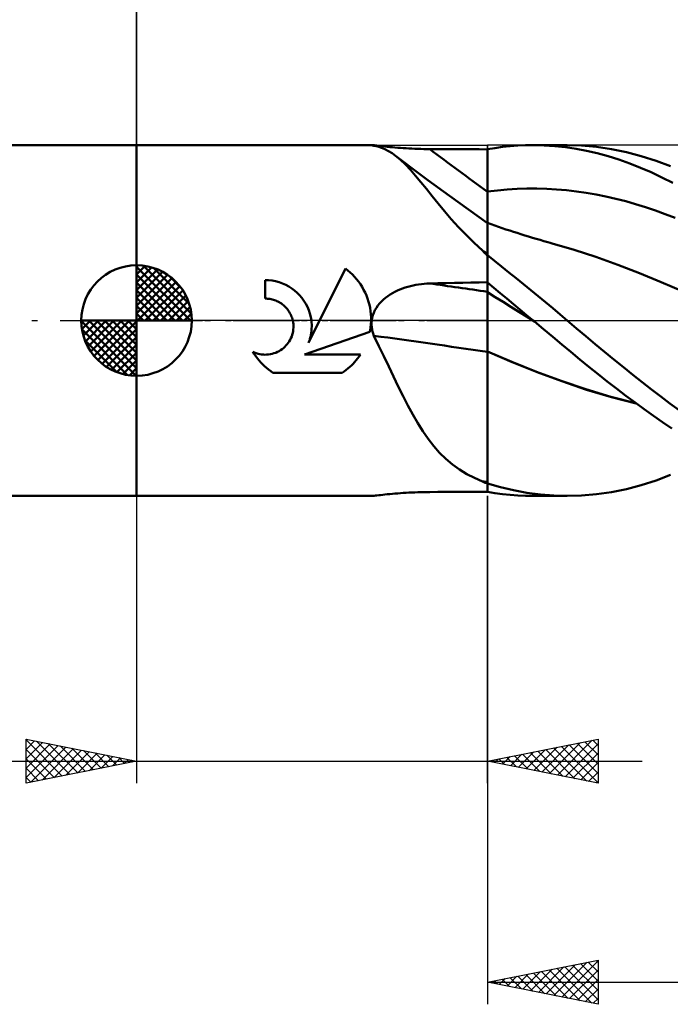
# Model space of a CAD drawing. Units: millimetres. Extents: x -58 to 100, y -43 to 45.
# Drawn here: x -5 to 24, y -31 to 14 of the extents above; entities that cross this region are included whole.
import ezdxf

# ---------------------------------------------------------------- set-up
doc = ezdxf.new("R2010")
doc.units = ezdxf.units.MM
doc.header["$LTSCALE"] = 5.15
doc.linetypes.add('LONGDASH_DASH', pattern=[0.85, 0.4, -0.2, 0.05, -0.2])
for name, color, linetype in [('1', 4, 'CONTINUOUS'), ('2', 7, 'CONTINUOUS'), ('4', 2, 'LONGDASH_DASH'), ('CUT', 1, 'CONTINUOUS'), ('NOCUT', 7, 'CONTINUOUS'), ('SK1', 4, 'CONTINUOUS'), ('SK2', 7, 'CONTINUOUS'), ('SK4', 2, 'LONGDASH_DASH')]:
    doc.layers.add(name, color=color, linetype=linetype)

msp = doc.modelspace()

# ---------------------------------------------------------------- linework, layer by layer
at = {"layer": '1', "color": 4, "linetype": 'CONTINUOUS', "lineweight": 50}
for p, q in [((0, 7.937), (10.641, 7.937)), ((0, -7.938), (0, 7.937)), ((10.633, 7.936), (10.634, 7.937)), ((10.633, 7.935), (10.633, 7.936)), ((10.633, 7.936), (10.633, 7.936)), ((10.639, 7.933), (10.633, 7.935)), ((10.634, 7.937), (10.636, 7.937)), ((10.636, 7.937), (10.638, 7.937)), ((10.638, 7.937), (10.641, 7.937)), ((10.649, 7.929), (10.639, 7.933)), ((10.663, 7.936), (10.641, 7.937)), ((10.664, 7.925), (10.649, 7.929)), ((10.698, 7.933), (10.663, 7.936)), ((10.684, 7.92), (10.664, 7.925)), ((10.709, 7.914), (10.684, 7.92)), ((10.745, 7.928), (10.698, 7.933)), ((10.738, 7.908), (10.709, 7.914)), ((10.908, 7.87), (10.738, 7.908)), ((10.805, 7.922), (10.745, 7.928)), ((10.875, 7.913), (10.805, 7.922)), ((10.954, 7.904), (10.875, 7.913)), ((11.075, 7.818), (10.908, 7.87)), ((11.042, 7.894), (10.954, 7.904)), ((11.137, 7.884), (11.042, 7.894)), ((11.238, 7.75), (11.075, 7.818)), ((11.238, 7.873), (11.137, 7.884)), ((11.345, 7.862), (11.238, 7.873)), ((11.399, 7.667), (11.238, 7.75)), ((11.457, 7.851), (11.345, 7.862)), ((11.559, 7.568), (11.399, 7.667)), ((11.573, 7.84), (11.457, 7.851)), ((11.691, 7.83), (11.573, 7.84)), ((11.813, 7.82), (11.691, 7.83)), ((11.937, 7.81), (11.813, 7.82)), ((12.064, 7.802), (11.937, 7.81)), ((12.193, 7.793), (12.064, 7.802)), ((12.324, 7.786), (12.193, 7.793)), ((12.455, 7.779), (12.324, 7.786)), ((12.588, 7.773), (12.455, 7.779)), ((12.721, 7.769), (12.588, 7.773)), ((12.856, 7.765), (12.721, 7.769)), ((12.991, 7.761), (12.856, 7.765)), ((13.127, 7.759), (12.991, 7.761)), ((13.262, 7.758), (13.127, 7.759)), ((13.636, 7.756), (13.262, 7.758)), ((14.009, 7.755), (13.636, 7.756)), ((14.382, 7.753), (14.009, 7.755)), ((14.755, 7.751), (14.382, 7.753)), ((15.129, 7.749), (14.755, 7.751)), ((15.502, 7.748), (15.129, 7.749)), ((15.875, 7.746), (15.502, 7.748)), ((15.875, 7.749), (16.21, 7.805)), ((15.875, -7.749), (15.875, 7.749)), ((16.21, 7.805), (16.553, 7.853)), ((16.553, 7.853), (16.901, 7.89)), ((16.901, 7.89), (17.25, 7.916)), ((17.25, 7.916), (17.6, 7.932)), ((17.6, 7.932), (17.951, 7.937)), ((17.943, 7.937), (19.484, 7.937)), ((18.436, 7.927), (17.951, 7.937)), ((18.921, 7.896), (18.436, 7.927)), ((19.403, 7.844), (18.921, 7.896)), ((19.881, 7.772), (19.403, 7.844)), ((20.136, 7.918), (19.471, 7.937)), ((20.358, 7.679), (19.881, 7.772)), ((20.808, 7.859), (20.136, 7.918)), ((20.841, 7.566), (20.358, 7.679)), ((21.482, 7.76), (20.808, 7.859)), ((22.159, 7.622), (21.482, 7.76)), ((22.835, 7.445), (22.159, 7.622)), ((11.718, 7.455), (11.559, 7.568)), ((11.941, 7.27), (11.718, 7.455)), ((12.084, 7.177), (11.718, 7.455)), ((12.165, 7.057), (11.941, 7.27)), ((12.45, 6.9), (12.084, 7.177)), ((21.328, 7.433), (20.841, 7.566)), ((21.818, 7.281), (21.328, 7.433)), ((22.308, 7.109), (21.818, 7.281)), ((23.504, 7.231), (22.835, 7.445)), ((24.161, 6.984), (23.504, 7.231)), ((12.392, 6.818), (12.165, 7.057)), ((12.624, 6.554), (12.392, 6.818)), ((13.18, 6.356), (12.45, 6.9)), ((22.797, 6.917), (22.308, 7.109)), ((23.285, 6.708), (22.797, 6.917)), ((23.77, 6.479), (23.285, 6.708)), ((12.864, 6.266), (12.624, 6.554)), ((13.112, 5.959), (12.864, 6.266)), ((14.154, 5.638), (13.18, 6.356)), ((24.256, 6.232), (23.77, 6.479)), ((13.37, 5.635), (13.112, 5.959)), ((15.875, 5.835), (16.322, 5.889)), ((16.322, 5.889), (16.768, 5.93)), ((16.768, 5.93), (17.215, 5.958)), ((17.215, 5.958), (17.662, 5.972)), ((17.662, 5.972), (18.109, 5.973)), ((18.555, 5.961), (18.109, 5.973)), ((19.002, 5.936), (18.555, 5.961)), ((19.449, 5.898), (19.002, 5.936)), ((19.896, 5.845), (19.449, 5.898)), ((20.342, 5.78), (19.896, 5.845)), ((13.643, 5.298), (13.37, 5.635)), ((15.012, 5.018), (14.154, 5.638)), ((20.789, 5.702), (20.342, 5.78)), ((21.236, 5.611), (20.789, 5.702)), ((21.682, 5.509), (21.236, 5.611)), ((22.129, 5.395), (21.682, 5.509)), ((22.576, 5.269), (22.129, 5.395)), ((13.931, 4.949), (13.643, 5.298)), ((14.239, 4.59), (13.931, 4.949)), ((15.875, 4.404), (15.012, 5.018)), ((23.023, 5.13), (22.576, 5.269)), ((23.469, 4.979), (23.023, 5.13)), ((23.916, 4.815), (23.469, 4.979)), ((14.564, 4.231), (14.239, 4.59)), ((24.363, 4.641), (23.916, 4.815)), ((14.906, 3.874), (14.564, 4.231)), ((16.043, 4.355), (15.875, 4.415)), ((16.21, 4.296), (16.043, 4.355)), ((16.378, 4.239), (16.21, 4.296)), ((16.545, 4.182), (16.378, 4.239)), ((16.713, 4.125), (16.545, 4.182)), ((16.88, 4.07), (16.713, 4.125)), ((17.048, 4.016), (16.88, 4.07)), ((17.215, 3.962), (17.048, 4.016)), ((15.268, 3.519), (14.906, 3.874)), ((17.389, 3.907), (17.215, 3.962)), ((17.563, 3.853), (17.389, 3.907)), ((17.737, 3.8), (17.563, 3.853)), ((17.91, 3.748), (17.737, 3.8)), ((18.084, 3.697), (17.91, 3.748)), ((18.258, 3.647), (18.084, 3.697)), ((18.432, 3.597), (18.258, 3.647)), ((18.605, 3.548), (18.432, 3.597)), ((15.652, 3.168), (15.268, 3.519)), ((15.681, 3.134), (15.652, 3.168)), ((15.712, 3.099), (15.681, 3.134)), ((18.707, 3.52), (18.605, 3.548)), ((18.808, 3.492), (18.707, 3.52)), ((19.794, 3.202), (18.808, 3.492)), ((20.78, 2.876), (19.794, 3.202)), ((15.743, 3.064), (15.712, 3.099)), ((15.776, 3.03), (15.743, 3.064)), ((15.809, 2.997), (15.776, 3.03)), ((15.842, 2.964), (15.809, 2.997)), ((15.875, 2.932), (15.842, 2.964)), ((16.192, 2.701), (15.875, 2.952)), ((16.514, 2.443), (16.192, 2.701)), ((21.766, 2.524), (20.78, 2.876)), ((7.785, -1.011), (9.447, 2.358)), ((9.559, 2.271), (9.447, 2.358)), ((9.666, 2.179), (9.559, 2.271)), ((16.843, 2.179), (16.514, 2.443)), ((22.752, 2.144), (21.766, 2.524)), ((5.977, 1.821), (5.822, 1.826)), ((5.822, 0.992), (5.822, 1.826)), ((6.134, 1.805), (5.977, 1.821)), ((6.291, 1.776), (6.134, 1.805)), ((9.766, 2.083), (9.666, 2.179)), ((9.862, 1.983), (9.766, 2.083)), ((9.954, 1.877), (9.862, 1.983)), ((10.042, 1.765), (9.954, 1.877)), ((17.173, 1.912), (16.843, 2.179)), ((17.503, 1.644), (17.173, 1.912)), ((23.738, 1.737), (22.752, 2.144)), ((6.447, 1.735), (6.291, 1.776)), ((6.6, 1.682), (6.447, 1.735)), ((6.749, 1.617), (6.6, 1.682)), ((6.891, 1.54), (6.749, 1.617)), ((7.027, 1.454), (6.891, 1.54)), ((7.153, 1.359), (7.027, 1.454)), ((7.27, 1.257), (7.153, 1.359)), ((10.125, 1.647), (10.042, 1.765)), ((10.202, 1.524), (10.125, 1.647)), ((10.274, 1.397), (10.202, 1.524)), ((10.339, 1.266), (10.274, 1.397)), ((11.687, 1.3), (11.799, 1.355)), ((11.799, 1.355), (11.914, 1.405)), ((11.914, 1.405), (12.031, 1.451)), ((12.031, 1.451), (12.15, 1.492)), ((12.15, 1.492), (12.27, 1.529)), ((12.27, 1.529), (12.392, 1.562)), ((12.392, 1.562), (12.514, 1.59)), ((12.514, 1.59), (12.637, 1.615)), ((12.637, 1.615), (12.761, 1.635)), ((12.761, 1.635), (12.886, 1.652)), ((12.886, 1.652), (13.011, 1.664)), ((13.011, 1.664), (13.137, 1.673)), ((13.137, 1.673), (13.262, 1.678)), ((13.262, 1.678), (13.636, 1.686)), ((13.636, 1.686), (14.009, 1.694)), ((14.009, 1.694), (14.382, 1.702)), ((14.382, 1.702), (14.755, 1.71)), ((14.755, 1.71), (15.129, 1.718)), ((15.129, 1.718), (15.502, 1.725)), ((15.502, 1.725), (15.875, 1.732)), ((16.161, 1.483), (15.875, 1.721)), ((16.452, 1.241), (16.161, 1.483)), ((17.834, 1.374), (17.503, 1.644)), ((18.165, 1.102), (17.834, 1.374)), ((24.723, 1.31), (23.738, 1.737)), ((5.874, 0.991), (5.822, 0.992)), ((5.927, 0.988), (5.874, 0.991)), ((5.98, 0.983), (5.927, 0.988)), ((6.033, 0.975), (5.98, 0.983)), ((6.087, 0.965), (6.033, 0.975)), ((6.14, 0.953), (6.087, 0.965)), ((6.193, 0.939), (6.14, 0.953)), ((6.245, 0.922), (6.193, 0.939)), ((6.297, 0.903), (6.245, 0.922)), ((6.348, 0.881), (6.297, 0.903)), ((7.378, 1.147), (7.27, 1.257)), ((7.479, 1.028), (7.378, 1.147)), ((7.573, 0.899), (7.479, 1.028)), ((7.657, 0.762), (7.573, 0.899)), ((10.398, 1.131), (10.339, 1.266)), ((10.45, 0.994), (10.398, 1.131)), ((10.495, 0.854), (10.45, 0.994)), ((11.08, 0.866), (11.17, 0.951)), ((11.17, 0.951), (11.266, 1.032)), ((11.266, 1.032), (11.366, 1.107)), ((11.366, 1.107), (11.47, 1.176)), ((11.47, 1.176), (11.577, 1.241)), ((11.577, 1.241), (11.687, 1.3)), ((16.229, 1.063), (15.875, 1.285)), ((16.583, 0.841), (16.229, 1.063)), ((16.749, 0.994), (16.452, 1.241)), ((17.046, 0.746), (16.749, 0.994)), ((18.496, 0.828), (18.165, 1.102)), ((6.397, 0.858), (6.348, 0.881)), ((6.45, 0.83), (6.397, 0.858)), ((6.502, 0.799), (6.45, 0.83)), ((6.551, 0.766), (6.502, 0.799)), ((6.599, 0.732), (6.551, 0.766)), ((6.645, 0.695), (6.599, 0.732)), ((6.688, 0.657), (6.645, 0.695)), ((6.73, 0.617), (6.688, 0.657)), ((6.769, 0.576), (6.73, 0.617)), ((6.807, 0.532), (6.769, 0.576)), ((6.843, 0.486), (6.807, 0.532)), ((6.877, 0.438), (6.843, 0.486)), ((7.731, 0.618), (7.657, 0.762)), ((7.793, 0.468), (7.731, 0.618)), ((7.844, 0.314), (7.793, 0.468)), ((10.532, 0.712), (10.495, 0.854)), ((10.562, 0.569), (10.532, 0.712)), ((10.585, 0.426), (10.562, 0.569)), ((10.734, 0.356), (10.786, 0.469)), ((10.786, 0.469), (10.848, 0.576)), ((10.848, 0.576), (10.918, 0.678)), ((10.918, 0.678), (10.995, 0.775)), ((10.995, 0.775), (11.08, 0.866)), ((16.937, 0.619), (16.583, 0.841)), ((17.29, 0.398), (16.937, 0.619)), ((17.345, 0.498), (17.046, 0.746)), ((17.644, 0.249), (17.345, 0.498)), ((18.827, 0.553), (18.496, 0.828)), ((19.157, 0.276), (18.827, 0.553)), ((6.91, 0.388), (6.877, 0.438)), ((6.94, 0.336), (6.91, 0.388)), ((6.968, 0.283), (6.94, 0.336)), ((6.993, 0.228), (6.968, 0.283)), ((7.016, 0.172), (6.993, 0.228)), ((7.036, 0.116), (7.016, 0.172)), ((7.053, 0.058), (7.036, 0.116)), ((7.067, 0), (7.053, 0.058)), ((7.883, 0.158), (7.844, 0.314)), ((7.909, 0), (7.883, 0.158)), ((10.6, 0.283), (10.585, 0.426)), ((10.608, 0.141), (10.6, 0.283)), ((10.607, -0.072), (10.609, 0)), ((10.609, 0), (10.608, 0.141)), ((10.634, -0.1), (10.641, 0)), ((10.641, 0), (10.661, 0.121)), ((10.661, 0.121), (10.692, 0.24)), ((10.692, 0.24), (10.734, 0.356)), ((17.644, 0.176), (17.29, 0.398)), ((17.943, 0), (17.644, 0.249)), ((17.998, -0.046), (17.644, 0.176)), ((17.952, -0.008), (17.943, 0)), ((19.484, 0), (19.157, 0.276)), ((19.903, -0.356), (19.484, 0)), ((7.082, -0.081), (7.067, 0)), ((7.081, -0.481), (7.092, -0.4)), ((7.093, -0.162), (7.082, -0.081)), ((7.092, -0.4), (7.097, -0.32)), ((7.097, -0.241), (7.093, -0.162)), ((7.097, -0.32), (7.097, -0.241)), ((7.918, -0.093), (7.909, 0)), ((7.915, -0.46), (7.922, -0.367)), ((7.924, -0.185), (7.918, -0.093)), ((7.922, -0.367), (7.925, -0.276)), ((7.925, -0.276), (7.924, -0.185)), ((10.554, -0.512), (10.568, -0.438)), ((10.568, -0.438), (10.579, -0.365)), ((10.579, -0.365), (10.589, -0.291)), ((10.589, -0.291), (10.597, -0.218)), ((10.597, -0.218), (10.603, -0.145)), ((10.603, -0.145), (10.607, -0.072)), ((10.634, -0.201), (10.634, -0.1)), ((10.641, -0.3), (10.634, -0.201)), ((10.656, -0.399), (10.641, -0.3)), ((10.677, -0.496), (10.656, -0.399)), ((17.961, -0.015), (17.952, -0.008)), ((17.971, -0.023), (17.961, -0.015)), ((17.98, -0.03), (17.971, -0.023)), ((17.989, -0.038), (17.98, -0.03)), ((17.998, -0.045), (17.989, -0.038)), ((18.413, -0.391), (17.998, -0.045)), ((18.827, -0.735), (18.413, -0.391)), ((20.324, -0.712), (19.903, -0.356)), ((6.908, -0.943), (6.949, -0.871)), ((6.949, -0.871), (6.986, -0.797)), ((6.986, -0.797), (7.018, -0.72)), ((7.018, -0.72), (7.044, -0.641)), ((7.044, -0.641), (7.065, -0.561)), ((7.065, -0.561), (7.081, -0.481)), ((7.591, -1.541), (10.554, -0.512)), ((7.818, -0.921), (7.846, -0.83)), ((7.846, -0.83), (7.87, -0.738)), ((7.87, -0.738), (7.889, -0.645)), ((7.889, -0.645), (7.904, -0.552)), ((7.904, -0.552), (7.915, -0.46)), ((10.704, -0.593), (10.677, -0.496)), ((10.738, -0.687), (10.704, -0.593)), ((10.968, -1.154), (10.738, -0.687)), ((19.239, -1.079), (18.827, -0.735)), ((20.748, -1.066), (20.324, -0.712)), ((6.516, -1.342), (6.583, -1.296)), ((6.583, -1.296), (6.647, -1.246)), ((6.647, -1.246), (6.706, -1.193)), ((6.706, -1.193), (6.761, -1.136)), ((6.761, -1.136), (6.814, -1.076)), ((6.814, -1.076), (6.863, -1.011)), ((6.863, -1.011), (6.908, -0.943)), ((7.785, -1.011), (7.818, -0.921)), ((11.192, -1.619), (10.968, -1.154)), ((19.649, -1.421), (19.239, -1.079)), ((21.173, -1.417), (20.748, -1.066)), ((5.328, -1.515), (5.263, -1.41)), ((5.338, -1.445), (5.263, -1.41)), ((5.396, -1.616), (5.328, -1.515)), ((5.416, -1.474), (5.338, -1.445)), ((5.469, -1.714), (5.396, -1.616)), ((5.495, -1.499), (5.416, -1.474)), ((5.545, -1.807), (5.469, -1.714)), ((5.576, -1.518), (5.495, -1.499)), ((5.656, -1.532), (5.576, -1.518)), ((5.737, -1.541), (5.656, -1.532)), ((5.816, -1.544), (5.737, -1.541)), ((5.816, -1.544), (5.896, -1.542)), ((5.896, -1.542), (5.976, -1.535)), ((5.976, -1.535), (6.056, -1.523)), ((6.056, -1.523), (6.137, -1.506)), ((6.137, -1.506), (6.217, -1.483)), ((6.217, -1.483), (6.295, -1.456)), ((6.295, -1.456), (6.372, -1.423)), ((6.372, -1.423), (6.445, -1.384)), ((6.445, -1.384), (6.516, -1.342)), ((7.591, -1.541), (10.129, -1.541)), ((9.935, -1.799), (10.002, -1.716)), ((10.002, -1.716), (10.067, -1.63)), ((10.067, -1.63), (10.129, -1.541)), ((11.411, -2.079), (11.192, -1.619)), ((16.984, -1.874), (15.875, -1.401)), ((16.996, -1.882), (15.875, -1.403)), ((20.056, -1.76), (19.649, -1.421)), ((20.465, -2.096), (20.056, -1.76)), ((21.598, -1.764), (21.173, -1.417)), ((22.025, -2.108), (21.598, -1.764)), ((5.624, -1.896), (5.545, -1.807)), ((5.705, -1.981), (5.624, -1.896)), ((5.79, -2.063), (5.705, -1.981)), ((5.879, -2.141), (5.79, -2.063)), ((5.972, -2.217), (5.879, -2.141)), ((6.07, -2.29), (5.972, -2.217)), ((9.479, -2.234), (9.563, -2.168)), ((9.563, -2.168), (9.643, -2.099)), ((9.643, -2.099), (9.72, -2.028)), ((9.72, -2.028), (9.794, -1.955)), ((9.794, -1.955), (9.866, -1.879)), ((9.866, -1.879), (9.935, -1.799)), ((11.627, -2.535), (11.411, -2.079)), ((18.1, -2.319), (16.984, -1.874)), ((18.117, -2.329), (16.996, -1.882)), ((20.878, -2.429), (20.465, -2.096)), ((22.451, -2.449), (22.025, -2.108)), ((6.171, -2.359), (6.07, -2.29)), ((6.171, -2.359), (9.302, -2.359)), ((9.302, -2.359), (9.392, -2.298)), ((9.392, -2.298), (9.479, -2.234)), ((11.842, -2.983), (11.627, -2.535)), ((19.216, -2.733), (18.1, -2.319)), ((19.238, -2.746), (18.117, -2.329)), ((21.295, -2.758), (20.878, -2.429)), ((22.877, -2.785), (22.451, -2.449)), ((12.056, -3.419), (11.842, -2.983)), ((20.325, -3.112), (19.216, -2.733)), ((20.359, -3.128), (19.238, -2.746)), ((21.453, -3.449), (20.325, -3.112)), ((21.713, -3.081), (21.295, -2.758)), ((22.132, -3.399), (21.713, -3.081)), ((23.301, -3.115), (22.877, -2.785)), ((23.717, -3.437), (23.301, -3.115)), ((12.272, -3.84), (12.056, -3.419)), ((21.48, -3.463), (20.359, -3.128)), ((22.586, -3.737), (21.453, -3.449)), ((22.601, -3.748), (21.48, -3.463)), ((22.55, -3.711), (22.132, -3.399)), ((24.131, -3.75), (23.717, -3.437)), ((12.492, -4.247), (12.272, -3.84)), ((22.968, -4.016), (22.55, -3.711)), ((24.545, -4.055), (24.131, -3.75)), ((12.718, -4.637), (12.492, -4.247)), ((23.384, -4.314), (22.968, -4.016)), ((23.798, -4.605), (23.384, -4.314)), ((12.951, -5.008), (12.718, -4.637)), ((24.213, -4.887), (23.798, -4.605)), ((13.193, -5.356), (12.951, -5.008)), ((13.444, -5.681), (13.193, -5.356)), ((13.71, -5.983), (13.444, -5.681)), ((13.991, -6.262), (13.71, -5.983)), ((14.29, -6.516), (13.991, -6.262)), ((14.604, -6.743), (14.29, -6.516)), ((14.934, -6.944), (14.604, -6.743)), ((15.283, -7.122), (14.934, -6.944)), ((15.652, -7.278), (15.283, -7.122)), ((23.504, -7.231), (24.161, -6.984)), ((15.681, -7.293), (15.652, -7.278)), ((15.712, -7.308), (15.681, -7.293)), ((15.743, -7.322), (15.712, -7.308)), ((15.776, -7.336), (15.743, -7.322)), ((15.809, -7.35), (15.776, -7.336)), ((15.842, -7.363), (15.809, -7.35)), ((15.875, -7.376), (15.842, -7.363)), ((16.458, -7.537), (15.875, -7.368)), ((17.058, -7.68), (16.458, -7.537)), ((22.159, -7.622), (22.834, -7.445)), ((22.834, -7.445), (23.504, -7.231)), ((0, -7.938), (10.641, -7.938)), ((10.641, -7.938), (10.663, -7.936)), ((10.663, -7.936), (10.698, -7.933)), ((10.698, -7.933), (10.745, -7.928)), ((10.745, -7.928), (10.805, -7.922)), ((10.805, -7.922), (10.875, -7.913)), ((10.875, -7.913), (10.954, -7.904)), ((10.954, -7.904), (11.042, -7.894)), ((11.042, -7.894), (11.137, -7.884)), ((11.137, -7.884), (11.238, -7.873)), ((11.238, -7.873), (11.345, -7.862)), ((11.345, -7.862), (11.457, -7.851)), ((11.457, -7.851), (11.573, -7.84)), ((11.573, -7.84), (11.691, -7.83)), ((11.691, -7.83), (11.813, -7.82)), ((11.813, -7.82), (11.937, -7.81)), ((11.937, -7.81), (12.064, -7.802)), ((12.064, -7.802), (12.193, -7.793)), ((12.193, -7.793), (12.324, -7.786)), ((12.324, -7.786), (12.455, -7.779)), ((12.455, -7.779), (12.588, -7.773)), ((12.588, -7.773), (12.721, -7.769)), ((12.721, -7.769), (12.856, -7.765)), ((12.856, -7.765), (12.991, -7.761)), ((12.991, -7.761), (13.127, -7.759)), ((13.127, -7.759), (13.262, -7.758)), ((13.262, -7.758), (13.636, -7.756)), ((13.636, -7.756), (14.009, -7.755)), ((14.009, -7.755), (14.382, -7.753)), ((14.382, -7.753), (14.755, -7.751)), ((14.755, -7.751), (15.129, -7.749)), ((15.129, -7.749), (15.502, -7.748)), ((15.502, -7.748), (15.875, -7.746)), ((16.21, -7.805), (15.875, -7.749)), ((16.553, -7.853), (16.21, -7.805)), ((16.901, -7.89), (16.553, -7.853)), ((17.25, -7.916), (16.901, -7.89)), ((17.662, -7.792), (17.058, -7.68)), ((17.6, -7.932), (17.25, -7.916)), ((17.951, -7.937), (17.6, -7.932)), ((18.267, -7.872), (17.662, -7.792)), ((19.484, -7.937), (17.943, -7.937)), ((18.871, -7.921), (18.267, -7.872)), ((19.471, -7.937), (18.871, -7.921)), ((19.471, -7.937), (20.136, -7.918)), ((20.136, -7.918), (20.808, -7.859)), ((20.808, -7.859), (21.482, -7.76)), ((21.482, -7.76), (22.159, -7.622))]:
    msp.add_line(p, q, dxfattribs=at)
for centre, major_axis, ratio, start_param, end_param in [((87.277, 112.564), (-71.529, 113.02), 0.95281, 1.945698, 1.970139), ((85.055, 111.157), (-71.456, 112.905), 0.95281, 1.987936, 1.989978), ((87.277, -36.105), (-129.155, 34.77), 0.162342, 5.341206, 5.365647), ((86.539, -38.846), (-129.757, 34.933), 0.162342, 5.331344, 5.379248), ((85.055, -44.361), (-129.023, 34.735), 0.162342, 5.321367, 5.323409)]:
    msp.add_ellipse(centre, major_axis=major_axis, ratio=ratio, start_param=start_param, end_param=end_param, dxfattribs=at)
at = {"layer": '2', "color": 7, "linetype": 'CONTINUOUS', "lineweight": 25}
for p, q in [((0, 0), (0, 30.938)), ((0, -7.938), (0, -20.938)), ((15.875, -20.938), (15.875, -7.938)), ((15.875, -7.938), (15.875, -30.938)), ((-5, -20.938), (-5, -18.938)), ((-5, -18.938), (0, -19.938)), ((-5, -18.978), (-4.966, -18.944)), ((-5, -18.978), (-3.367, -20.611)), ((-5, -19.402), (-4.613, -19.015)), ((-5, -19.827), (-4.259, -19.086)), ((-5, -20.251), (-3.905, -19.156)), ((-4.52, -19.033), (-3.014, -20.54)), ((-3.99, -19.139), (-2.66, -20.47)), ((15.875, -19.938), (20.875, -18.938)), ((18.683, -20.499), (20.087, -19.095)), ((19.036, -20.57), (20.617, -18.989)), ((19.39, -20.64), (20.875, -19.155)), ((19.928, -19.127), (20.875, -20.074)), ((20.282, -19.056), (20.875, -19.649)), ((20.635, -18.985), (20.875, -19.225)), ((20.875, -18.938), (20.875, -20.938)), ((-5, -20.675), (-3.552, -19.227)), ((-5, -19.402), (-3.721, -20.682)), ((-4.798, -20.897), (-3.198, -19.298)), ((-4.267, -20.791), (-2.845, -19.369)), ((-3.737, -20.685), (-2.491, -19.439)), ((-3.46, -19.246), (-2.307, -20.399)), ((-3.207, -20.579), (-2.138, -19.51)), ((-2.929, -19.352), (-1.953, -20.328)), ((-2.676, -20.473), (-1.784, -19.581)), ((-2.399, -19.458), (-1.599, -20.257)), ((-1.869, -19.564), (-1.246, -20.187)), ((17.269, -20.216), (17.965, -19.519)), ((17.622, -20.287), (18.496, -19.413)), ((17.807, -19.551), (18.773, -20.517)), ((17.976, -20.358), (19.026, -19.307)), ((18.16, -19.48), (19.303, -20.623)), ((18.329, -20.428), (19.556, -19.201)), ((18.514, -19.41), (19.833, -20.729)), ((18.868, -19.339), (20.364, -20.835)), ((19.221, -19.268), (20.875, -20.922)), ((19.575, -19.198), (20.875, -20.498)), ((19.743, -20.711), (20.875, -19.58)), ((-24.85, -19.938), (22.875, -19.938)), ((-5, -19.827), (-4.074, -20.752)), ((0, -19.938), (-5, -20.938)), ((-2.146, -20.367), (-1.431, -19.651)), ((-1.616, -20.261), (-1.077, -19.722)), ((-1.338, -19.67), (-0.892, -20.116)), ((-1.085, -20.155), (-0.723, -19.793)), ((-0.808, -19.776), (-0.539, -20.045)), ((-0.555, -20.048), (-0.37, -19.864)), ((-0.278, -19.882), (-0.185, -19.975)), ((-0.025, -19.942), (-0.016, -19.934)), ((20.875, -20.938), (15.875, -19.938)), ((16.039, -19.905), (16.121, -19.987)), ((16.208, -20.004), (16.374, -19.838)), ((16.393, -19.834), (16.651, -20.093)), ((16.561, -20.075), (16.905, -19.732)), ((16.746, -19.763), (17.182, -20.199)), ((16.915, -20.146), (17.435, -19.625)), ((17.1, -19.693), (17.712, -20.305)), ((17.453, -19.622), (18.242, -20.411)), ((20.097, -20.782), (20.875, -20.004)), ((-5, -20.251), (-4.428, -20.823)), ((20.451, -20.853), (20.875, -20.428)), ((-5, -20.675), (-4.781, -20.894)), ((20.804, -20.923), (20.875, -20.852)), ((15.875, -29.938), (20.875, -28.938)), ((20.787, -28.955), (20.875, -29.043)), ((20.875, -28.938), (20.875, -30.938)), ((17.824, -30.327), (18.798, -29.353)), ((18.177, -30.398), (19.328, -29.247)), ((18.531, -30.469), (19.859, -29.141)), ((18.666, -29.379), (20.061, -30.775)), ((18.884, -30.539), (20.389, -29.035)), ((19.019, -29.309), (20.592, -30.881)), ((19.238, -30.61), (20.875, -28.973)), ((19.373, -29.238), (20.875, -30.74)), ((19.591, -30.681), (20.875, -29.397)), ((19.727, -29.167), (20.875, -30.316)), ((20.08, -29.096), (20.875, -29.891)), ((20.434, -29.026), (20.875, -29.467)), ((16.41, -30.044), (16.677, -29.777)), ((16.545, -29.804), (16.879, -30.138)), ((16.763, -30.115), (17.207, -29.671)), ((16.898, -29.733), (17.41, -30.244)), ((17.117, -30.186), (17.737, -29.565)), ((17.252, -29.662), (17.94, -30.351)), ((17.47, -30.257), (18.268, -29.459)), ((17.605, -29.591), (18.47, -30.457)), ((17.959, -29.521), (19.001, -30.563)), ((18.312, -29.45), (19.531, -30.669)), ((19.945, -30.752), (20.875, -29.822)), ((15.875, -29.938), (47.675, -29.938)), ((20.875, -30.938), (15.875, -29.938)), ((16.056, -29.974), (16.146, -29.883)), ((16.191, -29.874), (16.349, -30.032)), ((20.299, -30.822), (20.875, -30.246)), ((20.652, -30.893), (20.875, -30.67))]:
    msp.add_line(p, q, dxfattribs=at)
at = {"layer": '4', "color": 2, "linetype": 'LONGDASH_DASH', "lineweight": 25}
msp.add_line((0, 0), (47.675, 0), dxfattribs=at)
at = {"layer": 'CUT', "color": 1, "linetype": 'CONTINUOUS', "lineweight": 25}
for p, q in [((46.151, 7.937), (15.875, 7.937)), ((15.875, 7.937), (15.875, 7.932)), ((15.875, 7.932), (15.875, 0)), ((15.875, 0), (47.675, 0))]:
    msp.add_line(p, q, dxfattribs=at)
at = {"layer": 'NOCUT', "color": 7, "linetype": 'CONTINUOUS', "lineweight": 25}
for p, q in [((0, 0), (0, 7.937)), ((0, 7.937), (15.875, 7.937)), ((15.875, 7.932), (15.875, 7.937)), ((15.875, 0), (15.875, 7.932)), ((15.875, 0), (0, 0))]:
    msp.add_line(p, q, dxfattribs=at)
at = {"layer": 'SK1', "color": 4, "linetype": 'CONTINUOUS', "lineweight": 50}
for p, q in [((0, 7.937), (-40.431, 7.937)), ((0, 0), (0, 2.5)), ((0, 2.435), (0.063, 2.498)), ((0, 2.081), (0.387, 2.469)), ((0, 2.435), (2.435, 0)), ((0, 1.728), (0.677, 2.405)), ((0, 1.374), (0.941, 2.315)), ((0.308, 2.481), (2.481, 0.308)), ((0.761, 2.381), (2.381, 0.761)), ((0, 1.021), (1.182, 2.202)), ((0, 2.081), (2.081, 0)), ((0, 0.667), (1.401, 2.069)), ((0, 0.314), (1.604, 1.917)), ((1.486, 2.01), (2.01, 1.486)), ((0, 1.728), (1.728, 0)), ((0, 1.374), (1.374, 0)), ((0.04, 0), (1.787, 1.747)), ((0.393, 0), (1.953, 1.559)), ((0.747, 0), (2.101, 1.354)), ((0, 1.021), (1.021, 0)), ((1.101, 0), (2.229, 1.129)), ((0, 0.667), (0.667, 0)), ((1.454, 0), (2.338, 0.884)), ((1.808, 0), (2.423, 0.615)), ((0, 0), (-2.5, 0)), ((-2.498, -0.063), (-2.435, 0)), ((-2.469, -0.387), (-2.081, 0)), ((-2.405, -0.677), (-1.728, 0)), ((-2.315, -0.941), (-1.374, 0)), ((-2.202, -1.182), (-1.021, 0)), ((-2.161, 0), (0, -2.161)), ((-2.069, -1.401), (-0.667, 0)), ((-1.917, -1.604), (-0.314, 0)), ((-1.808, 0), (0, -1.808)), ((-1.454, 0), (0, -1.454)), ((-1.101, 0), (0, -1.101)), ((-0.747, 0), (0, -0.747)), ((-0.393, 0), (0, -0.393)), ((-0.04, 0), (0, -0.04)), ((0, 0.314), (0.314, 0)), ((0, 0), (2.5, 0)), ((0, -2.5), (0, 0)), ((2.161, 0), (2.479, 0.318)), ((-2.5, -0.015), (-0.015, -2.5)), ((-2.466, -0.402), (-0.402, -2.466)), ((-1.747, -1.787), (0, -0.04)), ((-1.559, -1.953), (0, -0.393)), ((-2.337, -0.884), (-0.884, -2.337)), ((-1.354, -2.101), (0, -0.747)), ((-1.129, -2.229), (0, -1.101)), ((-0.884, -2.338), (0, -1.454)), ((-0.615, -2.423), (0, -1.808)), ((-0.318, -2.479), (0, -2.161)), ((-40.431, -7.938), (0, -7.938))]:
    msp.add_line(p, q, dxfattribs=at)
for start, end in [(90, 180), (0, 90), (180, 270), (270, 0)]:
    msp.add_arc((0, 0), 2.5, start, end, dxfattribs=at)
at = {"layer": 'SK2', "color": 7, "linetype": 'CONTINUOUS', "lineweight": 25}
msp.add_line((0, 20.938), (0, 7.937), dxfattribs=at)
at = {"layer": 'SK4', "color": 2, "linetype": 'LONGDASH_DASH', "lineweight": 25}
msp.add_line((-47.225, 0), (53.675, 0), dxfattribs=at)

doc.saveas('drawing.dxf')
